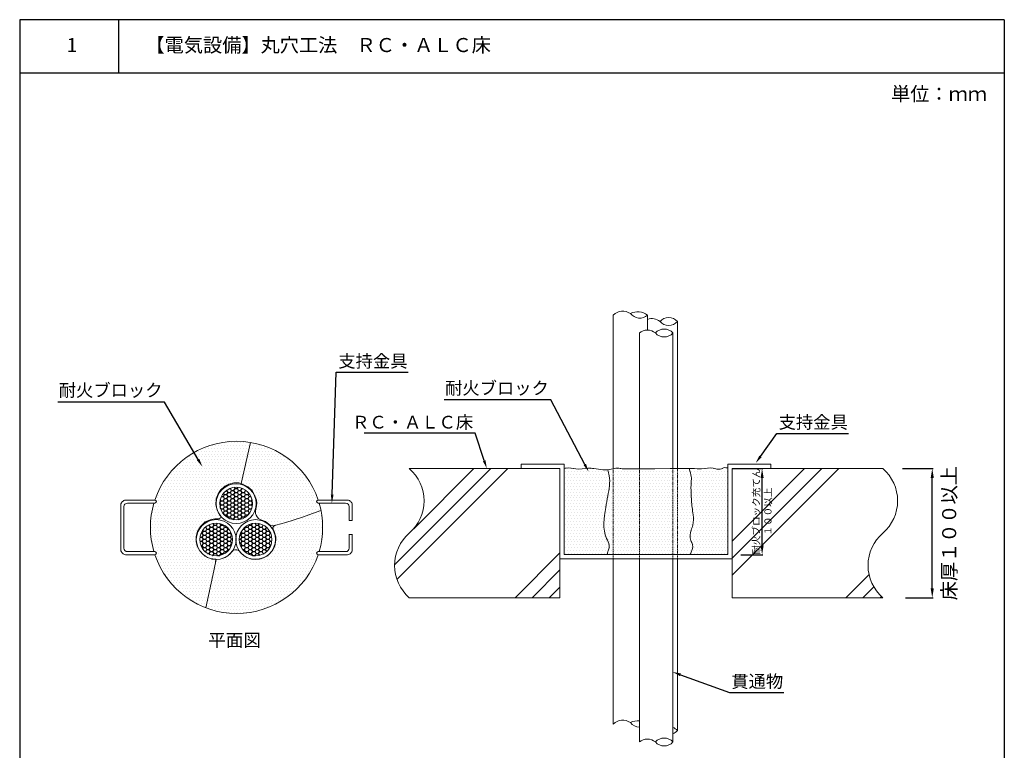
# Model space of a CAD drawing. Units: millimetres. Extents: x 120 to 850, y 224 to 906.
# Drawn here: x 421 to 631, y 365 to 521 of the extents above; entities that cross this region are included whole.
import ezdxf
from ezdxf import colors
from ezdxf.entities.mleader import LeaderData, LeaderLine
from ezdxf.math import Vec2, Vec3

# ---------------------------------------------------------------- set-up
doc = ezdxf.new("R2010")
doc.units = ezdxf.units.MM
doc.linetypes.add('HIDDEN', pattern=[0.375, 0.25, -0.125])
for name, color, linetype in [('図面枠', 7, 'Continuous'), ('寸法', 7, 'Continuous'), ('文字', 7, 'Continuous'), ('躯体・通線物他', 7, 'Continuous'), ('防火材', 7, 'Continuous')]:
    doc.layers.add(name, color=color, linetype=linetype)
doc.styles.get("Standard").update_dxf_attribs({"font": 'arial.ttf'})
doc.dimstyles.get("Standard").update_dxf_attribs({"dimtxt": 0.18, "dimasz": 0.18, "dimexe": 0.18, "dimexo": 0.0625, "dimgap": 0.09, "dimtad": 0, "dimtih": 1, "dimtoh": 1, "dimdec": 4, "dimzin": 0, "dimdsep": 46, "dimtxsty": 'Standard', "dimcen": 0.09, "dimadec": 0, "dimazin": 0, "dimtfac": 1, "dimtdec": 4, "dimtofl": 0, "dimtmove": 0, "dimatfit": 3, "dimfxl": 1, "dimtolj": 1, "dimtzin": 0, "dimarcsym": 0})
pattern_1 = [(0, (202.4433, 224.0004), (0.3125, 0.625), [0, -0.625])]

# ---------------------------------------------------------------- blocks, each defined once
blk = doc.blocks.new('*D1')
at = {"layer": 'Defpoints', "color": 0, "linetype": 'Continuous', "transparency": 16777216}
for p in [(609.5, 425.28), (615.88, 425.28), (610.09, 397.71)]:
    blk.add_point(p, dxfattribs=at)
at = {"layer": '寸法', "color": 0, "linetype": 'Continuous', "lineweight": -2, "transparency": 16777216}
for p, q in [((609.56, 425.28), (616.06, 425.28)), ((615.88, 399.71), (615.88, 423.28)), ((610.15, 397.71), (616.06, 397.71))]:
    blk.add_line(p, q, dxfattribs=at)
at = {"layer": '寸法', "color": 0, "linetype": 'Continuous', "transparency": 16777216}
for points in [[(615.55, 423.28), (616.21, 423.28), (615.88, 425.28)], [(615.55, 399.71), (616.21, 399.71), (615.88, 397.71)]]:
    blk.add_solid(points, dxfattribs=at)
at = {"layer": '寸法', "color": 0, "linetype": 'Continuous', "transparency": 16777216, "insert": (619.49, 411.5), "char_height": 3, "attachment_point": 5, "rotation": 90}
blk.add_mtext('\\A1;{\\fMS PGothic|b0|i0|c128|p50;床厚１００以上}', dxfattribs=at)
blk = doc.blocks.new('*D2')
at = {"layer": 'Defpoints', "color": 0, "linetype": 'Continuous', "transparency": 16777216}
for p in [(573.2, 425.28), (579.59, 425.28), (574.98, 406.9)]:
    blk.add_point(p, dxfattribs=at)
at = {"layer": '寸法', "color": 0, "linetype": 'Continuous', "lineweight": -2, "transparency": 16777216}
for p, q in [((573.27, 425.28), (579.77, 425.28)), ((579.59, 408.9), (579.59, 423.28)), ((575.04, 406.9), (579.77, 406.9))]:
    blk.add_line(p, q, dxfattribs=at)
at = {"layer": '寸法', "color": 0, "linetype": 'Continuous', "transparency": 16777216}
for points in [[(579.26, 423.28), (579.92, 423.28), (579.59, 425.28)], [(579.26, 408.9), (579.92, 408.9), (579.59, 406.9)]]:
    blk.add_solid(points, dxfattribs=at)
at = {"layer": '寸法', "color": 0, "linetype": 'Continuous', "transparency": 16777216, "insert": (579.59, 416.09), "char_height": 1.5, "attachment_point": 5, "rotation": 90}
blk.add_mtext('\\A1;{\\fMS PGothic|b0|i0|c128|p50;耐火ブロック充てん\\P１００以上}', dxfattribs=at)

msp = doc.modelspace()

# ---------------------------------------------------------------- hatches: boundary and pattern name
at = {"layer": '文字', "linetype": 'Continuous'}
h = msp.add_hatch(dxfattribs=at)
h.set_pattern_fill('HONEY', color=256, scale=4)
h.set_pattern_definition([(0, (202.44327, 224.0004), (0.75, 0.4330127), [0.5, -1]), (120, (202.44327, 224.0004), (-0.75, 0.4330127), [0.5, -1]), (60, (202.44327, 224.0004), (2e-16, 0.8660254), [-1, 0.5])])
h.paths.add_polyline_path([(463.92844, 417.80409, 1), (470.91443, 417.80409, 1)])
h.paths.add_polyline_path([(459.67083, 410.13631, 1), (466.65682, 410.13631, 1)])
h.paths.add_polyline_path([(468.07423, 410.13631, 1), (475.06022, 410.13631, 1)])
at = {"layer": '防火材', "linetype": 'Continuous', "lineweight": 13}
h = msp.add_hatch(dxfattribs=at)
h.set_pattern_fill('DOTS', color=256, scale=10)
h.set_pattern_definition(pattern_1)
edge = h.paths.add_edge_path()
edge.add_arc((450.08656, 407.23001), 0.32546, 270, 450)
edge.add_line((450.08656, 407.55547), (449.88197, 407.55547))
edge.add_arc((467.49907, 412.73512), 18.36276, 80.6693464, 196.3839952, ccw=False)
edge.add_line((470.47625, 430.85492), (468.51556, 422.07589))
edge.add_line((468.51556, 422.07589), (467.96386, 422.19663))
edge.add_line((467.96386, 422.19663), (466.94738, 422.20981))
edge.add_line((466.94738, 422.20981), (465.82528, 421.95923))
edge.add_line((465.82528, 421.95923), (464.98042, 421.49764))
edge.add_line((464.98042, 421.49764), (464.04315, 420.66677))
edge.add_line((464.04315, 420.66677), (463.56791, 419.91503))
edge.add_line((463.56791, 419.91503), (463.18526, 418.80085))
edge.add_line((463.18526, 418.80085), (463.0569, 417.55705))
edge.add_line((463.0569, 417.55705), (463.37777, 416.45429))
edge.add_line((463.37777, 416.45429), (463.68581, 415.80033))
edge.add_line((463.68581, 415.80033), (464.16649, 415.12829))
edge.add_line((464.16649, 415.12829), (464.13081, 414.98008))
edge.add_line((464.13081, 414.98008), (463.99482, 414.70836))
edge.add_line((463.99482, 414.70836), (463.77229, 414.5478))
edge.add_line((463.77229, 414.5478), (463.53739, 414.52309))
edge.add_line((463.53739, 414.52309), (462.9069, 414.5478))
edge.add_line((462.9069, 414.5478), (462.11417, 414.41841))
edge.add_line((462.11417, 414.41841), (460.82424, 413.88019))
edge.add_line((460.82424, 413.88019), (459.83383, 412.95491))
edge.add_line((459.83383, 412.95491), (459.19039, 411.84865))
edge.add_line((459.19039, 411.84865), (458.89296, 410.79852))
edge.add_line((458.89296, 410.79852), (458.89296, 409.70247))
edge.add_line((458.89296, 409.70247), (459.1289, 408.75964))
edge.add_line((459.1289, 408.75964), (459.65975, 407.72252))
edge.add_line((459.65975, 407.72252), (460.40295, 406.93289))
edge.add_line((460.40295, 406.93289), (460.90583, 406.55988))
edge.add_line((460.90583, 406.55988), (461.32823, 406.34318))
edge.add_line((461.32823, 406.34318), (461.92185, 406.12648))
edge.add_line((461.92185, 406.12648), (462.41327, 406.02769))
edge.add_line((462.41327, 406.02769), (463.00244, 405.94958))
edge.add_line((463.00244, 405.94958), (463.07782, 405.86311))
edge.add_line((463.07782, 405.86311), (463.03065, 405.3745))
edge.add_line((463.03065, 405.3745), (462.69049, 403.47257))
edge.add_line((462.69049, 403.47257), (460.92743, 395.58856))
edge.add_arc((467.49907, 412.73512), 18.36276, 198.5130686, 249.0300303, ccw=False)
edge = h.paths.add_edge_path()
edge.add_arc((484.91157, 418.24022), 0.32546, 90, 270)
edge.add_line((484.91157, 417.91476), (485.11616, 417.91476))
edge.add_arc((467.49907, 412.73512), 18.36276, 11.3511465, 16.3839952, ccw=False)
edge.add_line((485.50264, 416.3493), (481.35112, 414.87081))
edge.add_line((481.35112, 414.87081), (478.03525, 413.78912))
edge.add_line((478.03525, 413.78912), (475.89234, 413.18066))
edge.add_line((475.89234, 413.18066), (474.71938, 413.11306))
edge.add_line((474.71938, 413.11306), (473.70432, 413.99194))
edge.add_line((473.70432, 413.99194), (472.64414, 414.3525))
edge.add_line((472.64414, 414.3525), (472.17044, 414.62293))
edge.add_line((472.17044, 414.62293), (471.92231, 415.00603))
edge.add_line((471.92231, 415.00603), (471.65163, 415.3666))
edge.add_line((471.65163, 415.3666), (471.51629, 415.70462))
edge.add_line((471.51629, 415.70462), (471.51629, 416.15533))
edge.add_line((471.51629, 416.15533), (471.62908, 416.60604))
edge.add_line((471.62908, 416.60604), (471.74186, 417.32717))
edge.add_line((471.74186, 417.32717), (471.83209, 417.95816))
edge.add_line((471.83209, 417.95816), (471.76442, 418.54408))
edge.add_line((471.76442, 418.54408), (471.30392, 419.62164))
edge.add_line((471.30392, 419.62164), (470.8527, 420.63046))
edge.add_line((470.8527, 420.63046), (469.92527, 421.37171))
edge.add_line((469.92527, 421.37171), (468.51556, 422.07589))
edge.add_line((468.51556, 422.07589), (470.47625, 430.85492))
edge.add_arc((467.49907, 412.73512), 18.36276, 18.5130686, 80.6693464, ccw=False)
h = msp.add_hatch(dxfattribs=at)
h.set_pattern_fill('DOTS', color=256, scale=10)
h.set_pattern_definition(pattern_1)
edge = h.paths.add_edge_path()
edge.add_spline(control_points=[(546.42452, 410.35642), (545.47446, 412.38238), (545.87414, 414.77366), (546.24801, 416.98106)], knot_values=[3, 3, 3, 3, 4, 4, 4, 4], degree=3, periodic=0)
edge.add_spline(control_points=[(546.24801, 416.98106), (546.38731, 417.80798), (546.52358, 418.60812), (546.6735, 419.42551)], knot_values=[2, 2, 2, 2, 3, 3, 3, 3], degree=3, periodic=0)
edge.add_spline(control_points=[(546.6735, 419.42551), (546.93465, 420.85271), (547.23604, 422.33055), (546.9916, 423.74749)], knot_values=[1, 1, 1, 1, 2, 2, 2, 2], degree=3, periodic=0)
edge.add_spline(control_points=[(546.9916, 423.74749), (546.91833, 424.17469), (546.79535, 424.59567), (546.6735, 425.0128)], knot_values=[0, 0, 0, 0, 1, 1, 1, 1], degree=3, periodic=0)
edge.add_spline(control_points=[(546.6735, 425.0128), (546.3334, 424.9735), (545.98725, 424.98093), (545.64563, 425.0128)], knot_values=[5, 5, 5, 5, 6, 6, 6, 6], degree=3, periodic=0)
edge.add_spline(control_points=[(545.64563, 425.0128), (544.99618, 425.07448), (544.36116, 425.2263), (543.71591, 425.29615)], knot_values=[4, 4, 4, 4, 5, 5, 5, 5], degree=3, periodic=0)
edge.add_spline(control_points=[(543.71591, 425.29615), (543.32229, 425.33886), (542.92487, 425.35118), (542.52861, 425.33334)], knot_values=[3, 3, 3, 3, 4, 4, 4, 4], degree=3, periodic=0)
edge.add_spline(control_points=[(542.52861, 425.33334), (541.63507, 425.29312), (540.74992, 425.10068), (539.85452, 425.19859)], knot_values=[2, 2, 2, 2, 3, 3, 3, 3], degree=3, periodic=0)
edge.add_spline(control_points=[(539.85452, 425.19859), (539.17472, 425.27337), (538.48921, 425.51459), (537.8314, 425.39332)], knot_values=[1, 1, 1, 1, 2, 2, 2, 2], degree=3, periodic=0)
edge.add_spline(control_points=[(537.8314, 425.39332), (537.68564, 425.36638), (537.54179, 425.32176), (537.39755, 425.27679)], knot_values=[0, 0, 0, 0, 1, 1, 1, 1], degree=3, periodic=0)
edge.add_line((537.39755, 425.27679), (537.39755, 406.91403))
edge.add_line((537.39755, 406.91403), (537.94844, 406.91403))
edge.add_line((537.94844, 406.91403), (545.66079, 406.91403))
edge.add_line((545.66079, 406.91403), (546.64788, 406.91403))
edge.add_spline(control_points=[(546.64788, 406.91403), (546.63056, 407.13117), (546.62712, 407.34991), (546.6735, 407.55707)], knot_values=[7, 7, 7, 7, 7.710637406, 7.710637406, 7.710637406, 7.710637406], degree=3, periodic=0)
edge.add_spline(control_points=[(546.6735, 407.55707), (546.73499, 407.83513), (546.88607, 408.09151), (546.95665, 408.37221)], knot_values=[6, 6, 6, 6, 7, 7, 7, 7], degree=3, periodic=0)
edge.add_spline(control_points=[(546.95665, 408.37221), (547.0022, 408.55668), (547.01247, 408.7516), (546.9916, 408.93929)], knot_values=[5, 5, 5, 5, 6, 6, 6, 6], degree=3, periodic=0)
edge.add_spline(control_points=[(546.9916, 408.93929), (546.93391, 409.44221), (546.64353, 409.88916), (546.42452, 410.35642)], knot_values=[4, 4, 4, 4, 5, 5, 5, 5], degree=3, periodic=0)
edge = h.paths.add_edge_path()
edge.add_spline(control_points=[(547.84245, 425.2506), (547.45156, 425.16857), (547.06764, 425.05884), (546.6735, 425.0128)], knot_values=[6, 6, 6, 6, 6.811250882, 6.811250882, 6.811250882, 6.811250882], degree=3, periodic=0)
edge.add_spline(control_points=[(546.6735, 425.0128), (546.79535, 424.59567), (546.91833, 424.17469), (546.9916, 423.74749)], knot_values=[0, 0, 0, 0, 1, 1, 1, 1], degree=3, periodic=0)
edge.add_spline(control_points=[(546.9916, 423.74749), (547.23604, 422.33055), (546.93465, 420.85271), (546.6735, 419.42551)], knot_values=[1, 1, 1, 1, 2, 2, 2, 2], degree=3, periodic=0)
edge.add_spline(control_points=[(546.6735, 419.42551), (546.52358, 418.60812), (546.38731, 417.80798), (546.24801, 416.98106)], knot_values=[2, 2, 2, 2, 3, 3, 3, 3], degree=3, periodic=0)
edge.add_spline(control_points=[(546.24801, 416.98106), (545.87414, 414.77366), (545.47446, 412.38238), (546.42452, 410.35642)], knot_values=[3, 3, 3, 3, 4, 4, 4, 4], degree=3, periodic=0)
edge.add_spline(control_points=[(546.42452, 410.35642), (546.64353, 409.88916), (546.93391, 409.44221), (546.9916, 408.93929)], knot_values=[4, 4, 4, 4, 5, 5, 5, 5], degree=3, periodic=0)
edge.add_spline(control_points=[(546.9916, 408.93929), (547.01247, 408.7516), (547.0022, 408.55668), (546.95665, 408.37221)], knot_values=[5, 5, 5, 5, 6, 6, 6, 6], degree=3, periodic=0)
edge.add_spline(control_points=[(546.95665, 408.37221), (546.88607, 408.09151), (546.73499, 407.83513), (546.6735, 407.55707)], knot_values=[6, 6, 6, 6, 7, 7, 7, 7], degree=3, periodic=0)
edge.add_spline(control_points=[(546.6735, 407.55707), (546.62712, 407.34991), (546.63056, 407.13117), (546.64788, 406.91403)], knot_values=[7, 7, 7, 7, 7.710637406, 7.710637406, 7.710637406, 7.710637406], degree=3, periodic=0)
edge.add_line((546.64788, 406.91403), (547.84245, 406.91403))
edge.add_line((547.84245, 406.91403), (547.84245, 425.2506))
edge = h.paths.add_edge_path()
edge.add_spline(control_points=[(553.40649, 425.18627), (549.83803, 425.16732), (549.59249, 425.25257), (549.34265, 425.30221)], knot_values=[8, 8, 8, 8, 8.586655978, 8.586655978, 8.586655978, 8.586655978], degree=3, periodic=0)
edge.add_spline(control_points=[(549.34265, 425.30221), (548.93803, 425.38193), (548.52164, 425.36751), (548.11663, 425.30221)], knot_values=[7, 7, 7, 7, 8, 8, 8, 8], degree=3, periodic=0)
edge.add_spline(control_points=[(548.11663, 425.30221), (548.02471, 425.28727), (547.93339, 425.26969), (547.84245, 425.2506)], knot_values=[6.811250882, 6.811250882, 6.811250882, 6.811250882, 7, 7, 7, 7], degree=3, periodic=0)
edge.add_line((547.84245, 425.2506), (547.84245, 406.91403))
edge.add_line((547.84245, 406.91403), (553.40649, 406.91403))
edge.add_line((553.40649, 406.91403), (553.40649, 425.18627))
edge = h.paths.add_edge_path()
edge.add_spline(control_points=[(560.55585, 425.2893), (560.36622, 425.28562), (560.17023, 425.28146), (559.96762, 425.27679)], knot_values=[6, 6, 6, 6, 6.036648278, 6.036648278, 6.036648278, 6.036648278], degree=3, periodic=0)
edge.add_spline(control_points=[(559.96762, 425.27679), (557.01866, 425.22094), (554.91548, 425.19429), (553.40649, 425.18627)], knot_values=[8.586655978, 8.586655978, 8.586655978, 8.586655978, 8.834733561, 8.834733561, 8.834733561, 8.834733561], degree=3, periodic=0)
edge.add_line((553.40649, 425.18627), (553.40649, 406.91403))
edge.add_line((553.40649, 406.91403), (560.55585, 406.91403))
edge.add_line((560.55585, 406.91403), (560.55585, 425.2893))
edge = h.paths.add_edge_path()
edge.add_spline(control_points=[(564.81167, 413.22617), (564.9935, 413.92723), (564.96617, 414.68714), (564.88304, 415.42198)], knot_values=[5, 5, 5, 5, 6, 6, 6, 6], degree=3, periodic=0)
edge.add_spline(control_points=[(564.88304, 415.42198), (564.82306, 415.94904), (564.73576, 416.46295), (564.67012, 416.98106)], knot_values=[4, 4, 4, 4, 5, 5, 5, 5], degree=3, periodic=0)
edge.add_spline(control_points=[(564.67012, 416.98106), (564.54446, 417.97612), (564.49743, 418.98712), (564.45755, 419.9926)], knot_values=[3, 3, 3, 3, 4, 4, 4, 4], degree=3, periodic=0)
edge.add_spline(control_points=[(564.45755, 419.9926), (564.42641, 420.77167), (564.39948, 421.54693), (564.45755, 422.33055)], knot_values=[2, 2, 2, 2, 3, 3, 3, 3], degree=3, periodic=0)
edge.add_spline(control_points=[(564.45755, 422.33055), (564.48942, 422.75833), (564.54676, 423.18876), (564.49284, 423.60574)], knot_values=[1, 1, 1, 1, 2, 2, 2, 2], degree=3, periodic=0)
edge.add_spline(control_points=[(564.49284, 423.60574), (564.43, 424.09161), (564.21577, 424.55994), (564.01015, 425.30242)], knot_values=[0.002659276, 0.002659276, 0.002659276, 0.002659276, 1, 1, 1, 1], degree=3, periodic=0)
edge.add_spline(control_points=[(564.01015, 425.30242), (563.37036, 425.31408), (562.55952, 425.31749), (561.51976, 425.30471)], knot_values=[6.102650804, 6.102650804, 6.102650804, 6.102650804, 6.330210748, 6.330210748, 6.330210748, 6.330210748], degree=3, periodic=0)
edge.add_line((561.51976, 425.30471), (561.51976, 406.91403))
edge.add_line((561.51976, 406.91403), (564.21848, 406.91403))
edge.add_spline(control_points=[(564.21848, 406.91403), (564.57036, 407.59975), (564.9169, 408.38133), (564.74035, 409.08124)], knot_values=[9, 9, 9, 9, 9.884407098, 9.884407098, 9.884407098, 9.884407098], degree=3, periodic=0)
edge.add_spline(control_points=[(564.74035, 409.08124), (564.66518, 409.38037), (564.49436, 409.66465), (564.38657, 409.96623)], knot_values=[8, 8, 8, 8, 9, 9, 9, 9], degree=3, periodic=0)
edge.add_spline(control_points=[(564.38657, 409.96623), (564.14023, 410.66236), (564.23359, 411.4513), (564.45755, 412.16297)], knot_values=[7, 7, 7, 7, 8, 8, 8, 8], degree=3, periodic=0)
edge.add_spline(control_points=[(564.45755, 412.16297), (564.57104, 412.52565), (564.7187, 412.86824), (564.81167, 413.22617)], knot_values=[6, 6, 6, 6, 7, 7, 7, 7], degree=3, periodic=0)
edge = h.paths.add_edge_path()
edge.add_spline(control_points=[(572.27104, 425.46542), (572.25394, 425.37206), (572.08618, 425.43584), (571.93623, 425.46542)], knot_values=[10, 10, 10, 10, 11, 11, 11, 11], degree=3, periodic=0)
edge.add_spline(control_points=[(571.93623, 425.46542), (571.32892, 425.58727), (571.00705, 425.16026), (570.62712, 425.11471)], knot_values=[9, 9, 9, 9, 10, 10, 10, 10], degree=3, periodic=0)
edge.add_spline(control_points=[(570.62712, 425.11471), (570.17881, 425.06177), (569.64897, 425.24746), (569.12704, 425.3463)], knot_values=[8, 8, 8, 8, 9, 9, 9, 9], degree=3, periodic=0)
edge.add_spline(control_points=[(569.12704, 425.3463), (568.31474, 425.6218), (567.5165, 425.24414), (566.68904, 425.18837)], knot_values=[7, 7, 7, 7, 8, 8, 8, 8], degree=3, periodic=0)
edge.add_spline(control_points=[(566.68904, 425.18837), (566.29448, 425.16241), (565.89327, 425.2681), (564.01015, 425.30242)], knot_values=[6.330210748, 6.330210748, 6.330210748, 6.330210748, 7, 7, 7, 7], degree=3, periodic=0)
edge.add_spline(control_points=[(564.01015, 425.30242), (564.21577, 424.55994), (564.43, 424.09161), (564.49284, 423.60574)], knot_values=[0.002659276, 0.002659276, 0.002659276, 0.002659276, 1, 1, 1, 1], degree=3, periodic=0)
edge.add_spline(control_points=[(564.49284, 423.60574), (564.54676, 423.18876), (564.48942, 422.75833), (564.45755, 422.33055)], knot_values=[1, 1, 1, 1, 2, 2, 2, 2], degree=3, periodic=0)
edge.add_spline(control_points=[(564.45755, 422.33055), (564.39948, 421.54693), (564.42641, 420.77167), (564.45755, 419.9926)], knot_values=[2, 2, 2, 2, 3, 3, 3, 3], degree=3, periodic=0)
edge.add_spline(control_points=[(564.45755, 419.9926), (564.49743, 418.98712), (564.54446, 417.97612), (564.67012, 416.98106)], knot_values=[3, 3, 3, 3, 4, 4, 4, 4], degree=3, periodic=0)
edge.add_spline(control_points=[(564.67012, 416.98106), (564.73576, 416.46295), (564.82306, 415.94904), (564.88304, 415.42198)], knot_values=[4, 4, 4, 4, 5, 5, 5, 5], degree=3, periodic=0)
edge.add_spline(control_points=[(564.88304, 415.42198), (564.96617, 414.68714), (564.9935, 413.92723), (564.81167, 413.22617)], knot_values=[5, 5, 5, 5, 6, 6, 6, 6], degree=3, periodic=0)
edge.add_spline(control_points=[(564.81167, 413.22617), (564.7187, 412.86824), (564.57104, 412.52565), (564.45755, 412.16297)], knot_values=[6, 6, 6, 6, 7, 7, 7, 7], degree=3, periodic=0)
edge.add_spline(control_points=[(564.45755, 412.16297), (564.23359, 411.4513), (564.14023, 410.66236), (564.38657, 409.96623)], knot_values=[7, 7, 7, 7, 8, 8, 8, 8], degree=3, periodic=0)
edge.add_spline(control_points=[(564.38657, 409.96623), (564.49436, 409.66465), (564.66518, 409.38037), (564.74035, 409.08124)], knot_values=[8, 8, 8, 8, 9, 9, 9, 9], degree=3, periodic=0)
edge.add_spline(control_points=[(564.74035, 409.08124), (564.9169, 408.38133), (564.57036, 407.59975), (564.21848, 406.91403)], knot_values=[9, 9, 9, 9, 9.884407098, 9.884407098, 9.884407098, 9.884407098], degree=3, periodic=0)
edge.add_line((564.21848, 406.91403), (572.28679, 406.91403))
edge.add_line((572.28679, 406.91403), (572.28679, 425.47159))
edge = h.paths.add_edge_path()
edge.add_spline(control_points=[(561.51976, 425.30471), (561.21818, 425.301), (560.89735, 425.29593), (560.55585, 425.2893)], knot_values=[6.036648278, 6.036648278, 6.036648278, 6.036648278, 6.102650804, 6.102650804, 6.102650804, 6.102650804], degree=3, periodic=0)
edge.add_line((560.55585, 425.2893), (560.55585, 406.91403))
edge.add_line((560.55585, 406.91403), (561.51976, 406.91403))
edge.add_line((561.51976, 406.91403), (561.51976, 425.30471))
h = msp.add_hatch(dxfattribs=at)
h.set_pattern_fill('DOTS', color=256, scale=10)
h.set_pattern_definition(pattern_1)
h.paths.add_polyline_path([(484.91157, 406.90456, -1), (484.91157, 407.55547), (485.11616, 407.55547, 0.121611641), (485.50264, 416.3493), (481.35112, 414.87081), (478.03525, 413.78912), (475.89234, 413.18066), (475.38255, 412.94022), (475.26736, 412.71966), (475.27695, 412.33609), (475.53612, 411.84703), (475.85287, 410.74425), (475.8896, 410.08899), (475.64069, 408.72136), (475.19267, 407.80131), (474.761, 407.33509, -0.013462461), (474.60561, 407.16726), (474.27174, 406.80667), (474.06152, 406.69748, -0.395852235), (468.29251, 407.43016), (468.28931, 407.43321), (468.12454, 407.63897), (467.8362, 407.89617), (467.55818, 407.93732), (467.05358, 407.91674), (466.72407, 407.81386), (466.71176, 407.79981, -0.184191944), (464.25525, 406.03073), (463.97633, 405.92457), (463.57728, 405.9083, -0.02680549), (463.12255, 405.88833), (462.69049, 403.47257), (460.92743, 395.58856, 0.426829625)])

# ---------------------------------------------------------------- linework, layer by layer
at = {"layer": '図面枠', "linetype": 'Continuous'}
for p, q in [((421.24863, 521.0004), (421.24863, 224.0004)), ((631.24863, 521.0004), (421.24863, 521.0004)), ((442.31804, 521.0004), (442.31804, 509.60239)), ((631.24863, 521.0004), (631.24863, 224.0004)), ((631.24863, 509.60239), (421.24863, 509.60239))]:
    msp.add_line(p, q, dxfattribs=at)
at = {"layer": '躯体・通線物他', "linetype": 'Continuous', "lineweight": 13}
for p, q in [((504.34473, 425.27679), (536.47942, 425.27679)), ((536.47942, 425.27679), (536.47942, 397.73266)), ((573.20493, 425.27679), (605.34055, 425.27679)), ((573.20493, 425.27679), (573.20493, 397.73266)), ((504.34473, 397.73266), (536.47942, 397.73266)), ((573.20493, 397.73266), (605.34055, 397.73266))]:
    msp.add_line(p, q, dxfattribs=at)
for points in [[(501.19708, 404.72184), (521.75261, 425.27679)], [(501.71137, 401.59983), (525.38833, 425.27679)], [(505.27622, 412.43612), (518.11689, 425.27679)], [(573.20493, 409.82106), (588.66144, 425.27679)], [(573.20493, 406.18469), (592.29658, 425.27679)], [(573.20493, 402.54948), (595.93249, 425.27679)], [(526.92941, 397.73266), (536.47942, 407.28315)], [(530.56474, 397.73266), (536.47942, 403.64712)], [(597.47318, 397.73266), (602.40449, 402.66416)], [(534.20007, 397.73266), (536.47942, 400.01141)], [(601.10871, 397.73266), (603.42327, 400.04644)], [(604.74462, 397.73266), (605.02747, 398.01572)]]:
    msp.add_lwpolyline(points, dxfattribs=at)
for centre, start, end in [((498.38743, 418.3911), 310.863879, 49.1331471), ((599.38325, 418.3911), 310.863879, 49.1331471), ((510.30238, 404.61838), 130.8668529, 229.136121), ((611.29821, 404.61838), 130.8668529, 229.136121)]:
    msp.add_arc(centre, 9.10589, start, end, dxfattribs=at)
at = {"layer": '防火材', "linetype": 'Continuous', "lineweight": 13}
for p, q in [((547.84245, 425.2506), (547.84245, 458.02339)), ((555.15218, 454.82366), (555.15062, 458.02339)), ((561.51976, 425.30471), (561.51976, 456.62986)), ((553.40649, 425.18627), (553.40649, 454.18628)), ((560.55585, 425.2893), (560.55585, 454.18628)), ((528.21617, 426.19493), (537.39755, 426.19493)), ((528.21617, 426.19493), (528.21617, 425.27679)), ((528.21617, 425.27679), (536.47942, 425.27679)), ((536.47942, 425.27679), (536.47942, 405.9959)), ((537.39755, 426.19493), (537.39755, 406.91403)), ((581.46817, 426.19493), (572.28679, 426.19493)), ((572.28679, 426.19493), (572.28679, 406.91403)), ((573.20493, 425.27679), (573.20493, 405.9959)), ((581.46817, 425.27679), (573.20493, 425.27679)), ((581.46817, 426.19493), (581.46817, 425.27679)), ((450.131, 418.56568), (443.83661, 418.56568)), ((444.2344, 417.91476), (450.08656, 417.91476)), ((484.86713, 418.56568), (491.16152, 418.56568)), ((490.76374, 417.91476), (484.91157, 417.91476)), ((442.82065, 417.54971), (442.82065, 407.92053)), ((443.47156, 408.31831), (443.47156, 417.15193)), ((491.52657, 414.16366), (491.52657, 417.15193)), ((492.17749, 417.54971), (492.17749, 414.16366)), ((491.52657, 414.16366), (492.17749, 414.16366)), ((491.52657, 411.30657), (491.52657, 408.31831)), ((491.52657, 411.20597), (492.17749, 411.20597)), ((492.17749, 407.92053), (492.17749, 411.30657)), ((444.2344, 407.55547), (450.08656, 407.55547)), ((490.76374, 407.55547), (484.91157, 407.55547)), ((450.131, 406.90456), (443.83661, 406.90456)), ((484.86713, 406.90456), (491.16152, 406.90456)), ((536.47942, 405.9959), (573.20493, 405.9959)), ((545.66079, 406.91403), (537.39755, 406.91403)), ((537.94844, 406.91403), (537.39755, 406.91403)), ((572.28679, 406.91403), (537.94844, 406.91403)), ((547.84245, 370.79969), (547.84245, 405.9959)), ((553.40649, 366.96259), (553.40649, 405.9959)), ((560.55585, 366.96259), (560.55585, 405.9959)), ((561.51976, 369.40617), (561.51976, 405.9959))]:
    msp.add_line(p, q, dxfattribs=at)
at = {"layer": '防火材', "linetype": 'HIDDEN', "lineweight": 13}
for p, q in [((547.84245, 405.9959), (547.84245, 425.2506)), ((553.40649, 405.9959), (553.40649, 425.2506)), ((560.55585, 405.9959), (560.55585, 425.2506)), ((561.51976, 406.05001), (561.51976, 425.30471))]:
    msp.add_line(p, q, dxfattribs=at)
at = {"layer": '防火材', "linetype": 'Continuous', "lineweight": 13}
for points in [[(471.30392, 419.62164), (470.8527, 420.63046), (469.92527, 421.37171), (468.51556, 422.07589), (470.47625, 430.85492)], [(463.03065, 405.3745), (463.07782, 405.86311), (463.00244, 405.94958), (462.41327, 406.02769), (461.92185, 406.12648), (461.32823, 406.34318), (460.90583, 406.55988), (460.40295, 406.93289), (459.65975, 407.72252), (459.1289, 408.75964), (458.89296, 409.70247), (458.89296, 410.79852), (459.19039, 411.84865), (459.83383, 412.95491), (460.82424, 413.88019), (462.11417, 414.41841), (462.9069, 414.5478), (463.53739, 414.52309), (463.77229, 414.5478), (463.99482, 414.70836), (464.13081, 414.98008), (464.16649, 415.12829), (463.68581, 415.80033), (463.37777, 416.45429), (463.0569, 417.55705), (463.18526, 418.80085), (463.56791, 419.91503), (464.04315, 420.66677), (464.98042, 421.49764), (465.82528, 421.95923), (466.94738, 422.20981), (467.96386, 422.19663), (468.51556, 422.07589)], [(471.30392, 419.62164), (471.30392, 419.62164), (471.76442, 418.54408), (471.83209, 417.95816), (471.74186, 417.32717), (471.62908, 416.60604), (471.51629, 416.15533), (471.51629, 415.70462), (471.65163, 415.3666), (471.92231, 415.00603), (472.17044, 414.62293), (472.64414, 414.3525), (473.70432, 413.99194), (474.71938, 413.11306), (475.89234, 413.18066), (478.03525, 413.78912), (481.35112, 414.87081), (485.50264, 416.3493)], [(475.89234, 413.18066), (475.38255, 412.94022), (475.26736, 412.71966), (475.27695, 412.33609), (475.53612, 411.84703), (475.85287, 410.74425), (475.8896, 410.08899), (475.64069, 408.72136), (475.19267, 407.80131), (474.27174, 406.80667), (473.33359, 406.31942), (472.64636, 406.0771), (471.92881, 405.94584), (471.35274, 405.93574), (470.60487, 406.02661), (469.71551, 406.33961), (469.0687, 406.75357), (468.47243, 407.25841), (468.28931, 407.43321), (468.12454, 407.63897), (467.8362, 407.89617), (467.55818, 407.93732), (467.05358, 407.91674), (466.72407, 407.81386), (466.50781, 407.56696), (466.11883, 407.09051), (465.68335, 406.75987), (465.0737, 406.34222), (463.97633, 405.92457), (463.12281, 405.88976), (462.69049, 403.47257), (460.92743, 395.58856)]]:
    msp.add_lwpolyline(points, dxfattribs=at)
for centre, radius in [((467.42143, 417.80409), 4.24818), ((467.42143, 417.80409), 3.493), ((463.16382, 410.13631), 4.24818), ((471.56723, 410.13631), 4.24818), ((463.16382, 410.13631), 3.493), ((471.56723, 410.13631), 3.493)]:
    msp.add_circle(centre, radius, dxfattribs=at)
for centre, radius, start, end in [((549.87102, 455.87153), 2.9573, 56.6563631, 133.3108236), ((553.04193, 455.21339), 3.4895, 52.8347557, 116.2871436), ((553.48678, 459.88549), 2.5186, 217.7939635, 311.3279358), ((556.09469, 454.61642), 2.65087, 49.4237611, 110.8525136), ((559.66936, 455.01948), 2.45302, 41.0328371, 138.9671629), ((559.66936, 458.24025), 2.45302, 221.0328371, 318.9671629), ((555.13077, 452.17288), 2.65087, 49.4237611, 130.5762389), ((558.70545, 452.57593), 2.45302, 41.0328371, 138.9671629), ((558.70545, 455.79671), 2.45302, 221.0328371, 318.9671629), ((467.49907, 412.73512), 18.36276, 18.5130686, 161.4869314), ((443.58348, 417.54971), 0.76284, 148.570368, 180), ((444.2344, 417.15193), 1.52567, 121.429632, 148.570368), ((443.83661, 417.80284), 0.76284, 90, 121.429632), ((444.2344, 417.15193), 0.76284, 90, 180), ((467.49907, 412.73512), 18.36276, 163.6160048, 196.3839952), ((450.08656, 418.24022), 0.32546, 270, 90), ((484.91157, 418.24022), 0.32546, 90, 270), ((467.49907, 412.73512), 18.36276, 343.6160048, 16.3839952), ((490.76374, 417.15193), 0.76284, 0, 90), ((491.16152, 417.80284), 0.76284, 58.570368, 90), ((490.76374, 417.15193), 1.52567, 31.429632, 58.570368), ((491.41465, 417.54971), 0.76284, 0, 31.429632), ((443.58348, 407.92053), 0.76284, 180, 211.429632), ((444.2344, 408.31831), 1.52567, 211.429632, 238.570368), ((444.2344, 408.31831), 0.76284, 180, 270), ((450.08656, 407.23001), 0.32546, 270, 90), ((484.91157, 407.23001), 0.32546, 90, 270), ((490.76374, 408.31831), 0.76284, 270, 0), ((490.76374, 408.31831), 1.52567, 301.429632, 328.570368), ((491.41465, 407.92053), 0.76284, 328.570368, 0), ((443.83661, 407.66739), 0.76284, 238.570368, 270), ((467.49907, 412.73512), 18.36276, 198.5130686, 341.4869314), ((491.16152, 407.66739), 0.76284, 270, 301.429632), ((549.87102, 368.64783), 2.9573, 56.6563631, 133.3108236), ((553.04193, 367.9897), 3.4895, 84.003077, 116.2871436), ((553.48678, 372.66179), 2.5186, 217.7939635, 268.1731608), ((559.66936, 367.79578), 2.45302, 41.0328371, 68.814757), ((555.13077, 364.94918), 2.65087, 49.4237611, 130.5762389), ((558.70545, 365.35224), 2.45302, 41.0328371, 138.9671629), ((559.66936, 371.01655), 2.45302, 291.185243, 318.9671629), ((558.70545, 368.57301), 2.45302, 221.0328371, 318.9671629)]:
    msp.add_arc(centre, radius, start, end, dxfattribs=at)
for points in [[(537.39755, 425.27679), (537.54179, 425.32176), (537.68564, 425.36638), (537.8314, 425.39332)], [(537.8314, 425.39332), (538.48921, 425.51459), (539.17472, 425.27337), (539.85452, 425.19859)], [(539.85452, 425.19859), (540.74992, 425.10068), (541.63507, 425.29312), (542.52861, 425.33334)], [(542.52861, 425.33334), (542.92487, 425.35118), (543.32229, 425.33886), (543.71591, 425.29615)], [(543.71591, 425.29615), (544.36116, 425.2263), (544.99618, 425.07448), (545.64563, 425.0128)], [(545.64563, 425.0128), (545.98725, 424.98093), (546.3334, 424.9735), (546.6735, 425.0128)], [(546.6735, 425.0128), (547.15935, 425.06955), (547.62965, 425.22308), (548.11663, 425.30221)], [(546.6735, 425.0128), (546.79535, 424.59567), (546.91833, 424.17469), (546.9916, 423.74749)], [(548.11663, 425.30221), (548.52164, 425.36751), (548.93803, 425.38193), (549.34265, 425.30221)], [(549.34265, 425.30221), (549.69814, 425.23158), (550.04492, 425.08885), (559.96762, 425.27679)], [(559.96762, 425.27679), (565.49606, 425.40432), (566.09996, 425.14961), (566.68904, 425.18837)], [(564.0085, 425.30836), (564.21462, 424.56243), (564.42983, 424.09291), (564.49284, 423.60574)], [(566.68904, 425.18837), (567.5165, 425.24414), (568.31474, 425.6218), (569.12704, 425.3463)], [(569.12704, 425.3463), (569.64897, 425.24746), (570.17881, 425.06177), (570.62712, 425.11471)], [(570.62712, 425.11471), (571.00705, 425.16026), (571.32892, 425.58727), (571.93623, 425.46542)], [(571.93623, 425.46542), (572.08618, 425.43584), (572.25394, 425.37206), (572.27104, 425.46542)], [(572.27104, 425.46542), (572.27407, 425.48233), (572.27256, 425.50281), (572.27104, 425.52388)], [(546.9916, 423.74749), (547.23604, 422.33055), (546.93465, 420.85271), (546.6735, 419.42551)], [(564.45755, 422.33055), (564.39948, 421.54693), (564.42641, 420.77167), (564.45755, 419.9926)], [(564.49284, 423.60574), (564.54676, 423.18876), (564.48942, 422.75833), (564.45755, 422.33055)], [(546.6735, 419.42551), (546.52358, 418.60812), (546.38731, 417.80798), (546.24801, 416.98106)], [(564.45755, 419.9926), (564.49743, 418.98712), (564.54446, 417.97612), (564.67012, 416.98106)], [(546.24801, 416.98106), (545.87414, 414.77366), (545.47446, 412.38238), (546.42452, 410.35642)], [(564.67012, 416.98106), (564.73576, 416.46295), (564.82306, 415.94904), (564.88304, 415.42198)], [(564.88304, 415.42198), (564.96617, 414.68714), (564.9935, 413.92723), (564.81167, 413.22617)], [(564.45755, 412.16297), (564.23359, 411.4513), (564.14023, 410.66236), (564.38657, 409.96623)], [(564.81167, 413.22617), (564.7187, 412.86824), (564.57104, 412.52565), (564.45755, 412.16297)], [(546.42452, 410.35642), (546.64353, 409.88916), (546.93391, 409.44221), (546.9916, 408.93929)], [(564.38657, 409.96623), (564.49436, 409.66465), (564.66518, 409.38037), (564.74035, 409.08124)], [(546.6735, 407.55707), (546.62712, 407.34991), (546.63056, 407.13117), (546.64788, 406.91403)], [(546.95665, 408.37221), (546.88607, 408.09151), (546.73499, 407.83513), (546.6735, 407.55707)], [(546.9916, 408.93929), (547.01247, 408.7516), (547.0022, 408.55668), (546.95665, 408.37221)], [(564.74035, 409.08124), (564.9169, 408.38133), (564.57036, 407.59975), (564.21848, 406.91403)]]:
    msp.add_open_spline(points, degree=3, dxfattribs=at)

# ---------------------------------------------------------------- texts
at = {"layer": '文字', "linetype": 'Continuous', "attachment_point": 1, "line_spacing_factor": 0.75}
for s, width, gutter_width, heights, insert, char_height in [('{\\fMS PGothic|b0|i0|c128|p50;1}', 9.65059, 0.88496, [15.62903], (431.26009, 517.09268), 3), ('{\\fMS PGothic|b0|i0|c128|p50;【電気設備】丸穴工法\u3000ＲＣ・ＡＬＣ床}', 125.0808372, 0.88496, [15.62903], (448.06979, 517.09268), 3), ('{\\fMS PGothic|b0|i0|c128|p50;平面図}', 27.5689388, 0.81169, [4.90698], (461.44768, 390.05579), 2.7515936)]:
    msp.add_mtext_dynamic_manual_height_columns(s, width=width, gutter_width=gutter_width, heights=heights, dxfattribs=dict(at, insert=insert, char_height=char_height))
at = {"layer": '文字', "linetype": 'Continuous', "lineweight": 13, "insert": (607.09478, 506.68297), "char_height": 3, "attachment_point": 1, "line_spacing_factor": 0.75}
msp.add_mtext_dynamic_manual_height_columns('単位：ｍｍ', width=21.1684916, gutter_width=0.88496, heights=[10.53239], dxfattribs=at)

# ---------------------------------------------------------------- dimensions: what is measured, and where the dimension line sits
at = {"layer": '寸法', "linetype": 'Continuous'}
for base, p1, p2, text, override, picture, middle in [((579.58897, 425.27679), (574.9775, 406.90014), (573.20493, 425.27679), '{\\fMS PGothic|b0|i0|c128|p50;耐火ブロック充てん\\P１００以上}', {"dimtxt": 1.5, "dimasz": 2, "dimgap": 2, "dimtad": 3, "dimtmove": 1}, '*D2', (579.58897, 416.08846)), ((615.88092, 425.27679), (610.09188, 397.71331), (609.49687, 425.27679), '{\\fMS PGothic|b0|i0|c128|p50;床厚１００以上}', {"dimtxt": 3, "dimasz": 2, "dimgap": 2, "dimtad": 3, "dimtmove": 2}, '*D1', (619.48613, 411.49505))]:
    dim = msp.add_linear_dim(base=base, p1=p1, p2=p2, angle=90, text=text, dimstyle='Standard', override=override, dxfattribs=at)
    dim.commit()
    dim.dimension.update_dxf_attribs({"geometry": picture, "text_midpoint": middle, "dimtype": 160, "text_rotation": 90})

# ---------------------------------------------------------------- leaders
at = {"layer": '文字', "linetype": 'Continuous'}
ml = msp.add_multileader_mtext('Standard', dxfattribs=at)
ml.set_content('支持金具', color=256)
ml.set_leader_properties()
ml.build(insert=Vec2(0, 0))
ml.multileader.update_dxf_attribs({"text_left_attachment_type": 5, "text_right_attachment_type": 5, "dogleg_length": 0.36, "arrow_head_size": 1.80261})
ctx = ml.context
ctx.base_point, ctx.char_height, ctx.arrow_head_size, ctx.landing_gap_size, ctx.plane_origin = Vec3(489.12782, 445.81334), 2.703908, 1.80261, 0.08112, Vec3(486.35643, 433.48093)
ctx.left_attachment, ctx.right_attachment = 5, 5
notes = []
notes.append((ctx, [(1, (1, 1, 0), (488.76782, 445.81334), (1, 0), 0.36, [(0, [(487.83766, 417.91476)], 0, [])])]))
ctx.mtext.insert, ctx.mtext.width, ctx.mtext.flow_direction = Vec3(489.20894, 449.54965), 23.0231238, 5
ml = msp.add_multileader_mtext('Standard', dxfattribs=at)
ml.set_content('耐火ブロック', color=256)
ml.set_leader_properties()
ml.build(insert=Vec2(0, 0))
ml.multileader.update_dxf_attribs({"text_left_attachment_type": 5, "text_right_attachment_type": 5, "dogleg_length": 0.36, "arrow_head_size": 1.80261})
ctx = ml.context
ctx.base_point, ctx.char_height, ctx.arrow_head_size, ctx.landing_gap_size, ctx.plane_origin = Vec3(431.25496, 439.4553), 2.703908, 1.80261, 0.08112, Vec3(459.59673, 429.01562)
ctx.left_attachment, ctx.right_attachment, ctx.text_align_type = 5, 5, 2
notes.append((ctx, [(0, (1, 1, 0), (452.11315, 439.4553), (-1, 0), 0.32447, [(0, [(460.21242, 425.65721)], 0, [])])]))
ctx.mtext.insert, ctx.mtext.width, ctx.mtext.alignment, ctx.mtext.flow_direction = Vec3(451.70757, 443.32988), 23.0231238, 3, 5
ml = msp.add_multileader_mtext('Standard', dxfattribs=at)
ml.set_content('耐火ブロック', color=256)
ml.set_leader_properties()
ml.build(insert=Vec2(0, 0))
ml.multileader.update_dxf_attribs({"text_left_attachment_type": 5, "text_right_attachment_type": 5, "dogleg_length": 0.36, "arrow_head_size": 1.80261})
ctx = ml.context
ctx.base_point, ctx.char_height, ctx.arrow_head_size, ctx.landing_gap_size, ctx.plane_origin = Vec3(513.65443, 439.91151), 2.703908, 1.80261, 0.08112, Vec3(541.9962, 429.47183)
ctx.left_attachment, ctx.right_attachment, ctx.text_align_type = 5, 5, 2
notes.append((ctx, [(0, (1, 1, 0), (534.51262, 439.91151), (-1, 0), 0.32447, [(0, [(542.61189, 424.56437)], 0, [])])]))
ctx.mtext.insert, ctx.mtext.width, ctx.mtext.alignment, ctx.mtext.flow_direction = Vec3(534.10704, 443.78609), 23.0231238, 3, 5
ml = msp.add_multileader_mtext('Standard', dxfattribs=at)
ml.set_content('{\\fMS PGothic|b0|i0|c128|p50;ＲＣ・ＡＬＣ床}', color=256)
ml.set_leader_properties()
ml.build(insert=Vec2(0, 0))
ml.multileader.update_dxf_attribs({"text_left_attachment_type": 5, "text_right_attachment_type": 5, "dogleg_length": 0.36, "arrow_head_size": 1.80261})
ctx = ml.context
ctx.base_point, ctx.char_height, ctx.arrow_head_size, ctx.landing_gap_size, ctx.plane_origin = Vec3(498.43598, 432.81383), 2.7039077, 1.80261, 0.08112, Vec3(525.85596, 422.37415)
ctx.left_attachment, ctx.right_attachment, ctx.text_align_type = 5, 5, 2
notes.append((ctx, [(0, (1, 1, 0), (518.37238, 432.81383), (-1, 0), 0.32447, [(0, [(520.87763, 425.27679)], 0, [])])]))
ctx.mtext.insert, ctx.mtext.width, ctx.mtext.alignment, ctx.mtext.flow_direction = Vec3(517.96679, 436.51942), 23.0231238, 3, 5
ml = msp.add_multileader_mtext('Standard', dxfattribs=at)
ml.set_content('支持金具', color=256)
ml.set_leader_properties()
ml.build(insert=Vec2(0, 0))
ml.multileader.update_dxf_attribs({"text_left_attachment_type": 5, "text_right_attachment_type": 5, "dogleg_length": 0.36, "arrow_head_size": 1.80261})
ctx = ml.context
ctx.base_point, ctx.char_height, ctx.arrow_head_size, ctx.landing_gap_size, ctx.plane_origin = Vec3(583.03661, 432.77936), 2.703908, 1.80261, 0.08112, Vec3(609.39347, 420.44694)
ctx.left_attachment, ctx.right_attachment = 5, 5
notes.append((ctx, [(1, (1, 1, 0), (582.71215, 432.77936), (1, 0), 0.32447, [(0, [(578.20761, 426.39324)], 0, [])])]))
ctx.mtext.insert, ctx.mtext.width, ctx.mtext.flow_direction = Vec3(583.11773, 436.51566), 23.0231238, 5
ml = msp.add_multileader_mtext('Standard', dxfattribs=at)
ml.set_content('貫通物', color=256)
ml.set_leader_properties()
ml.build(insert=Vec2(0, 0))
ml.multileader.update_dxf_attribs({"text_left_attachment_type": 5, "text_right_attachment_type": 5, "dogleg_length": 0.36, "arrow_head_size": 1.80261})
ctx = ml.context
ctx.base_point, ctx.char_height, ctx.arrow_head_size, ctx.landing_gap_size, ctx.plane_origin = Vec3(572.94174, 377.50398), 2.703908, 1.80261, 0.08112, Vec3(599.2986, 365.17157)
ctx.left_attachment, ctx.right_attachment = 5, 5
notes.append((ctx, [(1, (1, 1, 0), (572.61727, 377.50398), (1, 0), 0.32447, [(0, [(560.47667, 381.90966)], 0, [])])]))
ctx.mtext.insert, ctx.mtext.width, ctx.mtext.flow_direction = Vec3(573.02286, 381.24029), 23.0231238, 5
for ctx, leaders in notes:
    for number, flags, end, landing, length, lines in leaders:
        leader = LeaderData()
        leader.index, (leader.has_last_leader_line, leader.has_dogleg_vector, leader.attachment_direction) = number, flags
        leader.last_leader_point, leader.dogleg_vector, leader.dogleg_length = Vec3(end), Vec3(landing), length
        for number, points, colour, breaks in lines:
            line = LeaderLine()
            line.index, line.vertices, line.color, line.breaks = number, Vec3.list(points), colors.encode_raw_color(colour), breaks
            leader.lines.append(line)
        ctx.leaders.append(leader)

doc.saveas('drawing.dxf')
